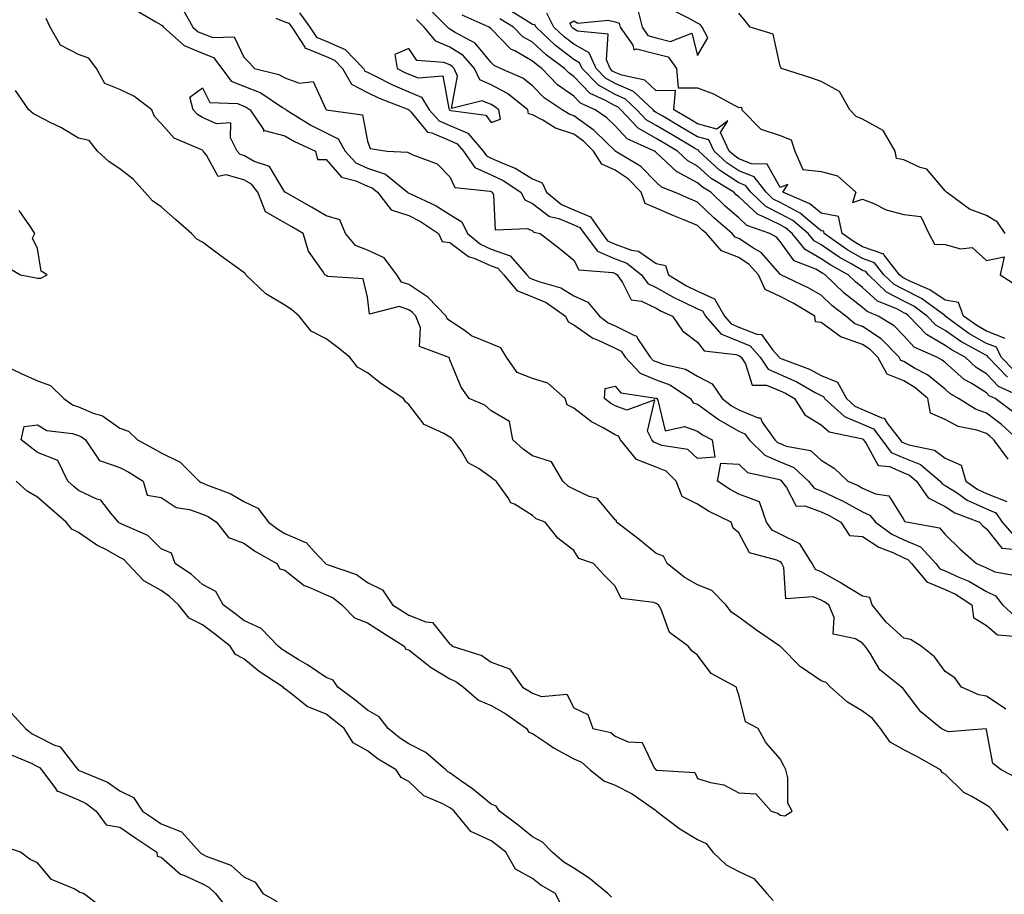
# Model space of a CAD drawing. Units: inches. Extents: x 989603 to 992243, y 7234538 to 7237178.
# Drawn here: x 990834 to 991072, y 7236412 to 7236624 of the extents above; entities that cross this region are included whole.
import ezdxf

# ---------------------------------------------------------------- set-up
doc = ezdxf.new("R2010")
doc.units = ezdxf.units.IN
doc.header["$MEASUREMENT"] = 0
doc.layers.add('Contour_98967234', color=7, linetype='Continuous', true_color=0x9a6df8)

msp = doc.modelspace()

# ---------------------------------------------------------------- linework, layer by layer
at = {"layer": 'Contour_98967234'}
for points in [[(990998.05, 7236615.05, 3140), (991000.57, 7236619.4, 3140), (990999.15, 7236621.92, 3140), (990998.71, 7236622.58, 3140), (990998.05, 7236622.88, 3140), (990995.86, 7236624.11, 3140), (990992.11, 7236625.98, 3140), (990988.05, 7236629.02, 3140), (990983.52, 7236626.45, 3140), (990984.6, 7236621.92, 3140), (990986.04, 7236619.91, 3140), (990988.05, 7236619.4, 3140), (990991.46, 7236618.51, 3140), (990996.66, 7236620.53, 3140)], [(990948.05, 7236598.83, 3146), (990950.31, 7236599.66, 3146), (990949.88, 7236601.92, 3146), (990948.87, 7236602.74, 3146), (990948.05, 7236603.17, 3146), (990945.86, 7236604.11, 3146), (990938.39, 7236602.26, 3146), (990939.91, 7236610.06, 3146), (990939.03, 7236611.92, 3146), (990938.58, 7236612.45, 3146), (990938.05, 7236612.78, 3146), (990936.59, 7236613.38, 3146), (990930.01, 7236613.88, 3146), (990928.05, 7236616.75, 3146), (990924.65, 7236615.32, 3146), (990925.29, 7236611.92, 3146), (990927.11, 7236610.98, 3146), (990928.05, 7236610.58, 3146), (990930.33, 7236609.64, 3146), (990936.3, 7236610.17, 3146), (990937.74, 7236602.23, 3146), (990937.92, 7236601.92, 3146), (990937.98, 7236601.85, 3146), (990938.05, 7236601.83, 3146), (990938.22, 7236601.75, 3146), (990946.76, 7236600.63, 3146)], [(990998.05, 7236517.35, 3140), (990995.72, 7236519.59, 3140), (990989.42, 7236520.55, 3140), (990987.46, 7236521.33, 3140), (990986.99, 7236521.92, 3140), (990985.93, 7236524.04, 3140), (990987.7, 7236531.57, 3140), (990980.9, 7236529.07, 3140), (990978.05, 7236530.14, 3140), (990976.93, 7236530.8, 3140), (990975.53, 7236531.92, 3140), (990975.65, 7236534.32, 3140), (990978.05, 7236534.93, 3140), (990979.47, 7236533.34, 3140), (990987.94, 7236532.03, 3140), (990988.05, 7236531.99, 3140), (990988.1, 7236531.97, 3140), (990988.17, 7236531.92, 3140), (990988.41, 7236531.56, 3140), (990990.22, 7236524.09, 3140), (990994.85, 7236525.12, 3140), (990998.05, 7236524.04, 3140), (990999.27, 7236523.14, 3140), (991001.57, 7236521.92, 3140), (991002.25, 7236517.72, 3140)]]:
    msp.add_polyline3d(points, close=True, dxfattribs=at)
for points in [[(990872.99, 7236626.86, 3143), (990875.75, 7236621.92, 3143), (990876.98, 7236620.85, 3143), (990878.05, 7236620.4, 3143), (990880.55, 7236619.42, 3143), (990885.71, 7236619.58, 3143), (990888.05, 7236614.68, 3143), (990889.47, 7236613.34, 3143), (990890.7, 7236611.92, 3143), (990896.61, 7236610.48, 3143), (990898.05, 7236609.65, 3143), (990901.58, 7236608.39, 3143), (990904.9, 7236608.77, 3143), (990907.94, 7236602.03, 3143), (990908.02, 7236601.92, 3143), (990908.05, 7236601.9, 3143), (990908.08, 7236601.89, 3143), (990916.85, 7236600.72, 3143), (990918.05, 7236594.29, 3143), (990918.7, 7236592.57, 3143), (990922.81, 7236591.92, 3143), (990927.79, 7236591.66, 3143), (990928.05, 7236591.46, 3143), (990929.01, 7236590.96, 3143), (990934.97, 7236588.84, 3143), (990938.05, 7236585.7, 3143), (990939.22, 7236583.09, 3143), (990947.79, 7236582.18, 3143), (990948.05, 7236582.07, 3143), (990948.15, 7236582.02, 3143), (990948.29, 7236581.92, 3143), (990948.58, 7236581.39, 3143), (990948.97, 7236572.84, 3143), (990956.87, 7236573.1, 3143), (990958.05, 7236572.55, 3143), (990958.41, 7236572.28, 3143), (990959.91, 7236571.92, 3143), (990964.5, 7236568.37, 3143), (990968.05, 7236565.48, 3143), (990969.27, 7236563.14, 3143), (990977.5, 7236562.47, 3143), (990978.05, 7236562.23, 3143), (990978.27, 7236562.14, 3143), (990978.57, 7236561.92, 3143), (990979.9, 7236560.07, 3143), (990982, 7236555.87, 3143), (990984.48, 7236555.49, 3143), (990988.05, 7236553.8, 3143), (990989.24, 7236553.11, 3143), (990991.97, 7236551.92, 3143), (990994.44, 7236548.31, 3143), (990998.05, 7236545.58, 3143), (990999.63, 7236543.5, 3143), (991007.35, 7236542.62, 3143), (991008.05, 7236542.33, 3143), (991008.34, 7236542.21, 3143), (991008.6, 7236541.92, 3143), (991009.65, 7236540.32, 3143), (991011.3, 7236535.17, 3143), (991014.79, 7236535.18, 3143), (991018.05, 7236533.79, 3143), (991019.35, 7236533.22, 3143), (991021.59, 7236531.92, 3143), (991024.09, 7236527.96, 3143), (991028.05, 7236525.53, 3143), (991029.99, 7236523.86, 3143), (991037.74, 7236522.23, 3143), (991038.05, 7236522.11, 3143), (991038.18, 7236522.05, 3143), (991038.27, 7236521.92, 3143), (991038.96, 7236521.01, 3143), (991041.83, 7236515.7, 3143), (991044.54, 7236515.43, 3143), (991048.05, 7236513.87, 3143), (991049.46, 7236513.33, 3143), (991051.13, 7236511.92, 3143), (991053.98, 7236507.85, 3143), (991058.05, 7236505.74, 3143), (991060.38, 7236504.25, 3143), (991066.38, 7236501.92, 3143), (991067.22, 7236501.09, 3143), (991068.05, 7236500.37, 3143), (991071.79, 7236495.66, 3143), (991074.6, 7236495.37, 3143)], [(991075.78, 7236521.92, 3144), (991071.72, 7236525.59, 3144), (991068.05, 7236528.41, 3144), (991065.44, 7236529.31, 3144), (991061.32, 7236531.92, 3144), (991059.23, 7236533.1, 3144), (991058.05, 7236534.15, 3144), (991053.8, 7236537.67, 3144), (991050.65, 7236539.32, 3144), (991048.05, 7236540.86, 3144), (991047.3, 7236541.17, 3144), (991046.88, 7236541.92, 3144), (991042.53, 7236546.4, 3144), (991038.05, 7236549.42, 3144), (991036.19, 7236550.06, 3144), (991033.98, 7236551.92, 3144), (991030.61, 7236554.48, 3144), (991028.05, 7236556.94, 3144), (991024.89, 7236558.76, 3144), (991018.25, 7236561.92, 3144), (991018.11, 7236561.98, 3144), (991018.05, 7236562.06, 3144), (991013.44, 7236567.31, 3144), (991011.61, 7236568.36, 3144), (991008.05, 7236570.72, 3144), (991007.18, 7236571.05, 3144), (991006.43, 7236571.92, 3144), (991001.93, 7236575.8, 3144), (990998.05, 7236579.54, 3144), (990996.36, 7236580.23, 3144), (990992.5, 7236581.92, 3144), (990989.3, 7236583.17, 3144), (990988.05, 7236584.36, 3144), (990984.34, 7236588.21, 3144), (990978.12, 7236591.92, 3144), (990978.07, 7236591.94, 3144), (990978.05, 7236591.97, 3144), (990975.98, 7236593.99, 3144), (990973.02, 7236596.89, 3144), (990968.05, 7236600.47, 3144), (990966.97, 7236600.84, 3144), (990965.26, 7236601.92, 3144), (990960.91, 7236604.78, 3144), (990958.05, 7236607.74, 3144), (990955.69, 7236609.56, 3144), (990950.33, 7236611.92, 3144), (990948.75, 7236612.62, 3144), (990948.05, 7236613.36, 3144), (990944.18, 7236618.05, 3144), (990939.28, 7236620.69, 3144), (990938.05, 7236621.49, 3144), (990937.74, 7236621.61, 3144), (990937.48, 7236621.92, 3144), (990932.8, 7236626.67, 3144)], [(991073.19, 7236537.06, 3141), (991068.49, 7236541.92, 3141), (991068.35, 7236542.22, 3141), (991068.05, 7236542.33, 3141), (991067.07, 7236542.9, 3141), (991061.85, 7236545.72, 3141), (991058.05, 7236548.38, 3141), (991055.8, 7236549.67, 3141), (991053.69, 7236551.92, 3141), (991050.44, 7236554.31, 3141), (991048.05, 7236555.52, 3141), (991043.87, 7236557.74, 3141), (991039.46, 7236561.92, 3141), (991038.84, 7236562.71, 3141), (991038.05, 7236562.98, 3141), (991035.48, 7236564.49, 3141), (991032.35, 7236566.22, 3141), (991028.05, 7236569.14, 3141), (991026.28, 7236570.15, 3141), (991024.83, 7236571.92, 3141), (991021.18, 7236575.05, 3141), (991018.05, 7236576.71, 3141), (991014.58, 7236578.45, 3141), (991010.96, 7236581.92, 3141), (991009.69, 7236583.56, 3141), (991008.05, 7236584.21, 3141), (991003.41, 7236587.28, 3141), (990998.39, 7236591.92, 3141), (990998.28, 7236592.15, 3141), (990998.05, 7236592.21, 3141), (990997.33, 7236592.64, 3141), (990991.94, 7236595.81, 3141), (990988.05, 7236598.11, 3141), (990985.63, 7236599.5, 3141), (990983.36, 7236601.92, 3141), (990980.63, 7236604.5, 3141), (990978.05, 7236605.59, 3141), (990974.04, 7236607.91, 3141), (990970.09, 7236611.92, 3141), (990969.47, 7236613.34, 3141), (990968.05, 7236614.14, 3141), (990963.63, 7236617.5, 3141), (990958.9, 7236621.92, 3141), (990958.62, 7236622.49, 3141), (990958.05, 7236622.56, 3141), (990956.26, 7236623.71, 3141), (990952.29, 7236626.16, 3141)], [(991073.36, 7236427.23, 3142), (991069.66, 7236431.92, 3142), (991068.91, 7236432.78, 3142), (991068.05, 7236433.33, 3142), (991064.52, 7236435.45, 3142), (991062.57, 7236436.44, 3142), (991058.05, 7236440.87, 3142), (991057.36, 7236441.23, 3142), (991056.9, 7236441.92, 3142), (991051.23, 7236445.1, 3142), (991048.05, 7236446.78, 3142), (991044.75, 7236448.62, 3142), (991042.41, 7236451.92, 3142), (991040.49, 7236454.36, 3142), (991038.05, 7236456.13, 3142), (991034.43, 7236458.3, 3142), (991030.31, 7236461.92, 3142), (991029.19, 7236463.06, 3142), (991028.05, 7236463.5, 3142), (991023.17, 7236466.8, 3142), (991023.02, 7236466.89, 3142), (991018.05, 7236471.88, 3142), (991018.01, 7236471.92, 3142), (991012.08, 7236475.95, 3142), (991008.05, 7236478.95, 3142), (991006.29, 7236480.16, 3142), (991004.9, 7236481.92, 3142), (991001.51, 7236485.38, 3142), (990998.05, 7236486.77, 3142), (990994.77, 7236488.64, 3142), (990990.69, 7236491.92, 3142), (990989.8, 7236493.67, 3142), (990988.05, 7236494.38, 3142), (990983.88, 7236497.75, 3142), (990978.42, 7236501.92, 3142), (990978.37, 7236502.24, 3142), (990978.05, 7236502.54, 3142), (990973.78, 7236507.65, 3142), (990971.81, 7236508.16, 3142), (990968.05, 7236509.96, 3142), (990966.76, 7236510.63, 3142), (990965.43, 7236511.92, 3142), (990962.69, 7236516.56, 3142), (990958.05, 7236518.06, 3142), (990955.77, 7236519.64, 3142), (990953.3, 7236521.92, 3142), (990952.47, 7236526.34, 3142), (990948.05, 7236528.94, 3142), (990946.48, 7236530.35, 3142), (990942.67, 7236531.92, 3142), (990940.79, 7236534.66, 3142), (990938.05, 7236541.34, 3142), (990937.92, 7236541.79, 3142), (990937.64, 7236541.92, 3142), (990930.7, 7236544.57, 3142), (990930.94, 7236549.03, 3142), (990929.8, 7236551.92, 3142), (990928.94, 7236552.81, 3142), (990928.05, 7236553.39, 3142), (990925.77, 7236554.2, 3142), (990918.53, 7236552.4, 3142), (990918.05, 7236556.5, 3142), (990917.03, 7236560.9, 3142), (990908.46, 7236561.51, 3142), (990908.05, 7236561.71, 3142), (990907.94, 7236561.81, 3142), (990907.75, 7236561.92, 3142), (990907.34, 7236562.63, 3142), (990903.78, 7236567.65, 3142), (990902.5, 7236571.92, 3142), (990899.71, 7236573.58, 3142), (990898.05, 7236574.54, 3142), (990893.35, 7236577.22, 3142), (990891.45, 7236581.92, 3142), (990889.98, 7236583.85, 3142), (990888.05, 7236584.94, 3142), (990883.79, 7236586.18, 3142), (990881.88, 7236585.75, 3142), (990879.02, 7236590.95, 3142), (990878.23, 7236591.92, 3142), (990878.17, 7236592.04, 3142), (990878.05, 7236592.1, 3142), (990877.65, 7236592.32, 3142), (990871.18, 7236595.05, 3142), (990868.05, 7236598.61, 3142), (990866.4, 7236600.27, 3142), (990865.78, 7236601.92, 3142), (990861.39, 7236605.26, 3142), (990858.05, 7236606.83, 3142), (990854.41, 7236608.28, 3142), (990852.39, 7236611.92, 3142), (990850.55, 7236614.42, 3142), (990848.05, 7236615.29, 3142), (990843.67, 7236617.55, 3142), (990841.12, 7236621.92, 3142), (990840.2, 7236624.07, 3142)], [(990862.1, 7236625.97, 3142), (990866.75, 7236623.22, 3142), (990868.05, 7236622.49, 3142), (990868.41, 7236622.28, 3142), (990868.62, 7236621.92, 3142), (990873.66, 7236617.53, 3142), (990878.05, 7236615.68, 3142), (990880.76, 7236614.63, 3142), (990882.77, 7236611.92, 3142), (990885.02, 7236608.89, 3142), (990888.05, 7236607.61, 3142), (990892.19, 7236606.06, 3142), (990897.46, 7236602.51, 3142), (990898.05, 7236602.16, 3142), (990898.23, 7236602.1, 3142), (990898.36, 7236601.92, 3142), (990904.35, 7236598.22, 3142), (990908.05, 7236596.36, 3142), (990910.97, 7236594.84, 3142), (990912.61, 7236591.92, 3142), (990915.22, 7236589.09, 3142), (990918.05, 7236587.75, 3142), (990922.46, 7236586.33, 3142), (990927.78, 7236581.92, 3142), (990927.89, 7236581.76, 3142), (990928.05, 7236581.71, 3142), (990928.46, 7236581.51, 3142), (990934.74, 7236578.61, 3142), (990938.05, 7236576.5, 3142), (990940.92, 7236574.79, 3142), (990942.28, 7236571.92, 3142), (990945.45, 7236569.32, 3142), (990948.05, 7236568.14, 3142), (990952.65, 7236566.52, 3142), (990956.71, 7236561.92, 3142), (990957.32, 7236561.19, 3142), (990958.05, 7236560.88, 3142), (990959.79, 7236560.18, 3142), (990964.89, 7236558.76, 3142), (990968.05, 7236556.79, 3142), (990971.44, 7236555.31, 3142), (990974.27, 7236551.92, 3142), (990976.42, 7236550.29, 3142), (990978.05, 7236549.52, 3142), (990982.8, 7236547.17, 3142), (990983.24, 7236547.11, 3142), (990983.51, 7236546.46, 3142), (990986.6, 7236541.92, 3142), (990987.3, 7236541.17, 3142), (990988.05, 7236540.86, 3142), (990989.73, 7236540.24, 3142), (990995.13, 7236539, 3142), (990998.05, 7236537.33, 3142), (991001.59, 7236535.46, 3142), (991004.01, 7236531.92, 3142), (991006.3, 7236530.17, 3142), (991008.05, 7236529.16, 3142), (991012.77, 7236527.2, 3142), (991013.34, 7236527.21, 3142), (991013.74, 7236526.23, 3142), (991016.78, 7236521.92, 3142), (991017.42, 7236521.3, 3142), (991018.05, 7236521.02, 3142), (991019.57, 7236520.4, 3142), (991025.42, 7236519.29, 3142), (991028.05, 7236516.96, 3142), (991031.19, 7236515.06, 3142), (991034.47, 7236511.92, 3142), (991036.96, 7236510.83, 3142), (991038.05, 7236510.23, 3142), (991041.16, 7236508.81, 3142), (991044.44, 7236508.31, 3142), (991048.05, 7236502.52, 3142), (991048.25, 7236502.12, 3142), (991049.09, 7236501.92, 3142), (991056.68, 7236500.55, 3142), (991058.05, 7236498.98, 3142), (991061.61, 7236495.48, 3142), (991065.69, 7236491.92, 3142), (991067.37, 7236491.24, 3142), (991068.05, 7236490.84, 3142), (991070.07, 7236489.9, 3142), (991075.12, 7236488.99, 3142)], [(990895.85, 7236624.12, 3144), (990898.05, 7236623.26, 3144), (990899.02, 7236622.89, 3144), (990899.71, 7236621.92, 3144), (990902.89, 7236617.08, 3144), (990902.96, 7236616.83, 3144), (990903.13, 7236616.84, 3144), (990908.05, 7236614.83, 3144), (990910.08, 7236613.95, 3144), (990912.02, 7236611.92, 3144), (990914.22, 7236608.09, 3144), (990918.05, 7236606.13, 3144), (990920.89, 7236604.76, 3144), (990927.97, 7236602, 3144), (990928.05, 7236601.97, 3144), (990928.08, 7236601.95, 3144), (990928.11, 7236601.92, 3144), (990928.57, 7236601.4, 3144), (990932.6, 7236596.47, 3144), (990933.66, 7236596.31, 3144), (990938.05, 7236594.44, 3144), (990939.82, 7236593.69, 3144), (990941.3, 7236591.92, 3144), (990944.09, 7236587.96, 3144), (990948.05, 7236586.14, 3144), (990950.94, 7236584.81, 3144), (990955.21, 7236581.92, 3144), (990956.19, 7236580.06, 3144), (990958.05, 7236579.2, 3144), (990962.21, 7236576.08, 3144), (990964.42, 7236575.55, 3144), (990968.05, 7236574.06, 3144), (990969.55, 7236573.42, 3144), (990970.6, 7236571.92, 3144), (990973.78, 7236567.65, 3144), (990978.05, 7236565.79, 3144), (990980.9, 7236564.77, 3144), (990984.47, 7236561.92, 3144), (990985.97, 7236559.84, 3144), (990988.05, 7236558.85, 3144), (990992.43, 7236556.3, 3144), (990994.6, 7236555.37, 3144), (990998.05, 7236553.7, 3144), (990999.28, 7236553.15, 3144), (990999.98, 7236551.92, 3144), (991003.73, 7236547.6, 3144), (991008.05, 7236545.8, 3144), (991010.82, 7236544.69, 3144), (991013.2, 7236541.92, 3144), (991015.13, 7236539, 3144), (991018.05, 7236537.74, 3144), (991022.11, 7236535.98, 3144), (991026.55, 7236533.42, 3144), (991028.05, 7236532.62, 3144), (991028.55, 7236532.42, 3144), (991028.82, 7236531.92, 3144), (991033.66, 7236527.53, 3144), (991038.05, 7236525.7, 3144), (991040.68, 7236524.55, 3144), (991042.7, 7236521.92, 3144), (991045, 7236518.87, 3144), (991048.05, 7236517.52, 3144), (991052.06, 7236515.93, 3144), (991056.86, 7236511.92, 3144), (991057.35, 7236511.22, 3144), (991058.05, 7236510.86, 3144), (991060.95, 7236509.02, 3144), (991063.43, 7236507.3, 3144), (991068.05, 7236505.14, 3144), (991070.36, 7236504.23, 3144), (991071.89, 7236501.92, 3144), (991074.79, 7236498.66, 3144)], [(990901.56, 7236625.43, 3145), (990904.08, 7236621.92, 3145), (990905.66, 7236619.53, 3145), (990908.05, 7236618.54, 3145), (990912.68, 7236616.55, 3145), (990917.09, 7236611.92, 3145), (990917.44, 7236611.31, 3145), (990918.05, 7236611, 3145), (990919.82, 7236610.15, 3145), (990924.09, 7236607.96, 3145), (990928.05, 7236606.28, 3145), (990931.13, 7236605, 3145), (990933.02, 7236601.92, 3145), (990935.39, 7236599.26, 3145), (990938.05, 7236598.13, 3145), (990942.4, 7236596.27, 3145), (990946.07, 7236591.92, 3145), (990946.89, 7236590.76, 3145), (990948.05, 7236590.22, 3145), (990951.19, 7236588.78, 3145), (990953.88, 7236587.75, 3145), (990958.05, 7236585.16, 3145), (990960.37, 7236584.24, 3145), (990961.43, 7236581.92, 3145), (990965.06, 7236578.93, 3145), (990968.05, 7236577.7, 3145), (990972.12, 7236575.99, 3145), (990974.92, 7236571.92, 3145), (990976.26, 7236570.13, 3145), (990978.05, 7236569.35, 3145), (990982.05, 7236567.92, 3145), (990983.78, 7236567.65, 3145), (990988.05, 7236564.64, 3145), (990990.29, 7236564.16, 3145), (990990.98, 7236561.92, 3145), (990995.35, 7236559.22, 3145), (990998.05, 7236557.92, 3145), (991002.18, 7236556.05, 3145), (991004.55, 7236551.92, 3145), (991006.17, 7236550.05, 3145), (991008.05, 7236549.26, 3145), (991012.45, 7236547.52, 3145), (991013.57, 7236547.44, 3145), (991016.29, 7236543.68, 3145), (991017.8, 7236541.92, 3145), (991017.89, 7236541.76, 3145), (991018.05, 7236541.71, 3145), (991018.44, 7236541.53, 3145), (991025.16, 7236539.03, 3145), (991028.05, 7236537.5, 3145), (991032.01, 7236535.88, 3145), (991034.15, 7236531.92, 3145), (991036.19, 7236530.06, 3145), (991038.05, 7236529.29, 3145), (991042.74, 7236527.23, 3145), (991043.3, 7236527.17, 3145), (991044.01, 7236525.96, 3145), (991047.13, 7236521.92, 3145), (991047.52, 7236521.39, 3145), (991048.05, 7236521.17, 3145), (991049.3, 7236520.67, 3145), (991055.52, 7236519.39, 3145), (991058.05, 7236517.47, 3145), (991061.92, 7236515.79, 3145), (991063.06, 7236511.92, 3145), (991066.01, 7236509.88, 3145), (991068.05, 7236508.92, 3145), (991072.98, 7236506.99, 3145)], [(991073.36, 7236517.23, 3145), (991069.84, 7236521.92, 3145), (991068.9, 7236522.77, 3145), (991068.05, 7236523.41, 3145), (991065.76, 7236524.21, 3145), (991061.25, 7236525.12, 3145), (991058.05, 7236526.83, 3145), (991054.52, 7236528.39, 3145), (991053.87, 7236531.92, 3145), (991050.74, 7236534.61, 3145), (991048.05, 7236536.2, 3145), (991043.99, 7236537.86, 3145), (991041.74, 7236541.92, 3145), (991039.92, 7236543.8, 3145), (991038.05, 7236545.05, 3145), (991033.24, 7236546.73, 3145), (991032.9, 7236546.77, 3145), (991028.05, 7236550.37, 3145), (991026.63, 7236550.5, 3145), (991026.47, 7236551.92, 3145), (991021.19, 7236555.06, 3145), (991018.05, 7236556.67, 3145), (991014.48, 7236558.35, 3145), (991012.83, 7236561.92, 3145), (991010.56, 7236564.43, 3145), (991008.05, 7236566.09, 3145), (991003.83, 7236567.7, 3145), (991000.19, 7236571.92, 3145), (990999.05, 7236572.92, 3145), (990998.05, 7236573.86, 3145), (990994.73, 7236575.24, 3145), (990992.34, 7236576.21, 3145), (990988.05, 7236578.04, 3145), (990985.35, 7236579.22, 3145), (990984.42, 7236581.92, 3145), (990981.27, 7236585.14, 3145), (990978.05, 7236587.3, 3145), (990974.85, 7236588.72, 3145), (990972.84, 7236591.92, 3145), (990970.41, 7236594.28, 3145), (990968.05, 7236595.99, 3145), (990963.6, 7236597.47, 3145), (990960.59, 7236599.38, 3145), (990958.05, 7236600.72, 3145), (990957.06, 7236600.93, 3145), (990956.88, 7236601.92, 3145), (990952.01, 7236605.88, 3145), (990948.05, 7236607.96, 3145), (990945.29, 7236609.16, 3145), (990943.98, 7236611.92, 3145), (990941.21, 7236615.08, 3145), (990938.05, 7236617.13, 3145), (990934.65, 7236618.52, 3145), (990931.83, 7236621.92, 3145), (990929.95, 7236623.82, 3145)], [(991074.68, 7236528.55, 3143), (991070.18, 7236531.92, 3143), (991068.72, 7236532.59, 3143), (991068.05, 7236533.3, 3143), (991064.34, 7236535.63, 3143), (991062.69, 7236536.56, 3143), (991058.05, 7236540.67, 3143), (991057.37, 7236541.24, 3143), (991056.06, 7236541.92, 3143), (991050.54, 7236544.41, 3143), (991048.05, 7236547.12, 3143), (991045.69, 7236549.56, 3143), (991041.79, 7236551.92, 3143), (991039.13, 7236553, 3143), (991038.05, 7236554, 3143), (991033.61, 7236557.48, 3143), (991029.02, 7236561.92, 3143), (991028.39, 7236562.26, 3143), (991028.05, 7236562.5, 3143), (991026.7, 7236563.27, 3143), (991021.47, 7236565.34, 3143), (991018.05, 7236570.01, 3143), (991017.15, 7236571.02, 3143), (991015.59, 7236571.92, 3143), (991010, 7236573.87, 3143), (991008.05, 7236575.71, 3143), (991004.72, 7236578.59, 3143), (991001.27, 7236581.92, 3143), (990999.27, 7236583.14, 3143), (990998.05, 7236584.25, 3143), (990993.13, 7236586.84, 3143), (990993.01, 7236586.88, 3143), (990988.05, 7236591.57, 3143), (990987.87, 7236591.74, 3143), (990987.59, 7236591.92, 3143), (990980.97, 7236594.84, 3143), (990978.05, 7236598.04, 3143), (990976.09, 7236599.96, 3143), (990973.2, 7236601.92, 3143), (990969.66, 7236603.53, 3143), (990968.05, 7236605.18, 3143), (990964.11, 7236607.98, 3143), (990960.28, 7236611.92, 3143), (990959, 7236612.87, 3143), (990958.05, 7236613.74, 3143), (990953.78, 7236616.19, 3143), (990952.78, 7236616.65, 3143), (990948.05, 7236621.53, 3143), (990947.87, 7236621.74, 3143), (990947.54, 7236621.92, 3143), (990940.97, 7236624.84, 3143)], [(991077.35, 7236531.92, 3142), (991070.98, 7236534.85, 3142), (991068.05, 7236537.94, 3142), (991065.6, 7236539.47, 3142), (991062.89, 7236541.92, 3142), (991059.75, 7236543.62, 3142), (991058.05, 7236544.8, 3142), (991053.55, 7236547.42, 3142), (991049.3, 7236551.92, 3142), (991048.58, 7236552.45, 3142), (991048.05, 7236552.72, 3142), (991046.34, 7236553.63, 3142), (991041.66, 7236555.53, 3142), (991038.05, 7236558.87, 3142), (991036.34, 7236560.21, 3142), (991034.57, 7236561.92, 3142), (991030.37, 7236564.24, 3142), (991028.05, 7236565.82, 3142), (991024.16, 7236568.03, 3142), (991020.97, 7236571.92, 3142), (991019.4, 7236573.27, 3142), (991018.05, 7236573.99, 3142), (991013.91, 7236576.06, 3142), (991012.64, 7236576.51, 3142), (991008.05, 7236580.82, 3142), (991007.45, 7236581.32, 3142), (991006.85, 7236581.92, 3142), (991001.38, 7236585.25, 3142), (990998.05, 7236588.28, 3142), (990995.66, 7236589.53, 3142), (990993.18, 7236591.92, 3142), (990989.94, 7236593.81, 3142), (990988.05, 7236594.94, 3142), (990983.62, 7236597.49, 3142), (990979.47, 7236601.92, 3142), (990978.73, 7236602.6, 3142), (990978.05, 7236602.9, 3142), (990975.76, 7236604.21, 3142), (990972.03, 7236605.9, 3142), (990968.05, 7236610.01, 3142), (990966.93, 7236610.8, 3142), (990965.84, 7236611.92, 3142), (990961.34, 7236615.21, 3142), (990958.05, 7236618.28, 3142), (990955.74, 7236619.61, 3142), (990953.47, 7236621.92, 3142), (990950.12, 7236623.99, 3142)], [(991074.81, 7236538.68, 3140), (991071.67, 7236541.92, 3140), (991070.49, 7236544.36, 3140), (991068.05, 7236545.28, 3140), (991063.84, 7236547.71, 3140), (991058.08, 7236551.92, 3140), (991058.08, 7236551.95, 3140), (991058.05, 7236551.95, 3140), (991057.96, 7236552.01, 3140), (991052.3, 7236556.17, 3140), (991048.05, 7236558.33, 3140), (991045.71, 7236559.58, 3140), (991043.23, 7236561.92, 3140), (991040.96, 7236564.83, 3140), (991038.05, 7236565.84, 3140), (991034.21, 7236568.08, 3140), (991028.75, 7236571.92, 3140), (991028.63, 7236572.5, 3140), (991028.05, 7236572.6, 3140), (991024.17, 7236575.8, 3140), (991022.96, 7236576.83, 3140), (991018.05, 7236579.44, 3140), (991016.39, 7236580.26, 3140), (991014.67, 7236581.92, 3140), (991011.78, 7236585.65, 3140), (991008.05, 7236587.13, 3140), (991005.17, 7236589.04, 3140), (991002.05, 7236591.92, 3140), (991000.76, 7236594.63, 3140), (990998.05, 7236595.38, 3140), (990993.93, 7236597.8, 3140), (990989.61, 7236600.36, 3140), (990988.05, 7236601.28, 3140), (990987.64, 7236601.51, 3140), (990987.26, 7236601.92, 3140), (990982.52, 7236606.39, 3140), (990978.05, 7236608.29, 3140), (990975.75, 7236609.62, 3140), (990973.48, 7236611.92, 3140), (990971.82, 7236615.69, 3140), (990968.05, 7236617.83, 3140), (990965.73, 7236619.6, 3140), (990963.24, 7236621.92, 3140), (990961.49, 7236625.36, 3140)], [(991072.59, 7236571.92, 3139), (991070.79, 7236574.66, 3139), (991068.05, 7236576.33, 3139), (991063.95, 7236577.82, 3139), (991058.37, 7236581.92, 3139), (991058.26, 7236582.13, 3139), (991058.05, 7236582.27, 3139), (991053.66, 7236587.53, 3139), (991052.04, 7236587.93, 3139), (991048.05, 7236589.82, 3139), (991046.27, 7236590.14, 3139), (991045.93, 7236591.92, 3139), (991043, 7236596.87, 3139), (991038.05, 7236599.66, 3139), (991036.46, 7236600.33, 3139), (991034.99, 7236601.92, 3139), (991032.48, 7236606.35, 3139), (991028.05, 7236608.79, 3139), (991025.75, 7236609.62, 3139), (991018.37, 7236611.92, 3139), (991018.26, 7236612.13, 3139), (991018.05, 7236612.53, 3139), (991016.4, 7236620.27, 3139), (991010.81, 7236621.92, 3139), (991009.62, 7236623.49, 3139), (991008.05, 7236625.31, 3139)], [(991072.63, 7236546.5, 3139), (991068.05, 7236548.23, 3139), (991065.72, 7236549.59, 3139), (991062.51, 7236551.92, 3139), (991061.33, 7236555.2, 3139), (991058.05, 7236555.75, 3139), (991054.39, 7236558.26, 3139), (991049.66, 7236560.31, 3139), (991048.05, 7236561.13, 3139), (991047.53, 7236561.4, 3139), (991046.99, 7236561.92, 3139), (991043.26, 7236566.71, 3139), (991043.12, 7236566.99, 3139), (991042.99, 7236566.98, 3139), (991038.05, 7236568.69, 3139), (991036.01, 7236569.88, 3139), (991033.11, 7236571.92, 3139), (991032.21, 7236576.08, 3139), (991028.05, 7236576.85, 3139), (991025.27, 7236579.14, 3139), (991018.73, 7236581.92, 3139), (991019.92, 7236583.79, 3139), (991018.05, 7236583.07, 3139), (991014.89, 7236588.76, 3139), (991011.16, 7236588.81, 3139), (991008.05, 7236590.05, 3139), (991006.93, 7236590.8, 3139), (991005.72, 7236591.92, 3139), (991003.58, 7236596.39, 3139), (991005.38, 7236599.25, 3139), (991002.72, 7236597.25, 3139), (990998.05, 7236598.54, 3139), (990995.92, 7236599.79, 3139), (990992.33, 7236601.92, 3139), (990992.69, 7236606.56, 3139), (990988.05, 7236606.55, 3139), (990985.24, 7236609.11, 3139), (990979.67, 7236610.3, 3139), (990978.05, 7236610.98, 3139), (990977.45, 7236611.32, 3139), (990976.88, 7236611.92, 3139), (990975.95, 7236614.02, 3139), (990976.4, 7236620.27, 3139), (990968.98, 7236620.99, 3139), (990968.05, 7236621.52, 3139), (990967.83, 7236621.7, 3139), (990967.58, 7236621.92, 3139), (990967.09, 7236622.88, 3139), (990968.05, 7236623.46, 3139), (990969.01, 7236622.88, 3139), (990976.35, 7236623.62, 3139), (990978.05, 7236623.22, 3139), (990979.06, 7236622.93, 3139), (990979.3, 7236621.92, 3139), (990982.4, 7236617.57, 3139), (990982.58, 7236616.45, 3139), (990983.24, 7236616.73, 3139), (990988.05, 7236615.51, 3139), (990990.9, 7236614.77, 3139), (990992.99, 7236611.92, 3139), (990993.36, 7236607.23, 3139), (990998.05, 7236607.22, 3139), (991001.95, 7236605.82, 3139), (991006.95, 7236603.02, 3139), (991008.05, 7236602.5, 3139), (991008.67, 7236602.54, 3139), (991008.77, 7236601.92, 3139), (991013.36, 7236597.23, 3139), (991018.05, 7236595.71, 3139), (991020.74, 7236594.61, 3139), (991021.66, 7236591.92, 3139), (991023.61, 7236587.48, 3139), (991028.05, 7236586.93, 3139), (991032, 7236585.87, 3139), (991036.45, 7236581.92, 3139), (991035.59, 7236579.46, 3139), (991038.05, 7236580.24, 3139), (991040.8, 7236579.17, 3139), (991043.79, 7236577.66, 3139), (991048.05, 7236576.5, 3139), (991052.17, 7236576.04, 3139), (991054.09, 7236571.92, 3139), (991055.47, 7236569.34, 3139), (991058.05, 7236569.24, 3139), (991061.76, 7236568.21, 3139), (991064.64, 7236568.51, 3139), (991068.05, 7236565.39, 3139), (991072.39, 7236566.26, 3139), (991071.4, 7236561.92, 3139), (991075.42, 7236559.29, 3139)], [(991075.87, 7236439.74, 3141), (991071.67, 7236441.92, 3141), (991069.6, 7236443.47, 3141), (991068.05, 7236451.64, 3141), (991067.97, 7236451.84, 3141), (991058.84, 7236451.13, 3141), (991058.05, 7236451.43, 3141), (991057.74, 7236451.61, 3141), (991057.12, 7236451.92, 3141), (991052.13, 7236456, 3141), (991048.05, 7236461.41, 3141), (991047.84, 7236461.71, 3141), (991047.5, 7236461.92, 3141), (991042.27, 7236466.14, 3141), (991039.98, 7236469.99, 3141), (991038.66, 7236471.92, 3141), (991038.33, 7236472.2, 3141), (991038.05, 7236472.58, 3141), (991036.3, 7236473.67, 3141), (991030.93, 7236474.8, 3141), (991031.17, 7236478.8, 3141), (991029.85, 7236481.92, 3141), (991028.74, 7236482.61, 3141), (991028.05, 7236483, 3141), (991026.1, 7236483.87, 3141), (991019.49, 7236483.36, 3141), (991019, 7236490.97, 3141), (991018.47, 7236491.92, 3141), (991018.31, 7236492.18, 3141), (991018.05, 7236492.3, 3141), (991017.23, 7236492.74, 3141), (991010.66, 7236494.53, 3141), (991008.05, 7236499.38, 3141), (991006.65, 7236500.52, 3141), (991006.19, 7236501.92, 3141), (991000.71, 7236504.58, 3141), (990998.05, 7236506.28, 3141), (990994.29, 7236508.16, 3141), (990992.88, 7236511.92, 3141), (990990.44, 7236514.31, 3141), (990988.05, 7236515.27, 3141), (990983.29, 7236517.16, 3141), (990979.36, 7236521.92, 3141), (990978.93, 7236522.8, 3141), (990978.05, 7236523.12, 3141), (990975.18, 7236524.79, 3141), (990972.38, 7236526.25, 3141), (990968.05, 7236529.62, 3141), (990966.49, 7236530.36, 3141), (990965.96, 7236531.92, 3141), (990961.75, 7236535.62, 3141), (990958.05, 7236536.75, 3141), (990954.32, 7236538.19, 3141), (990951.72, 7236541.92, 3141), (990950.35, 7236544.22, 3141), (990948.05, 7236545.15, 3141), (990943.28, 7236547.15, 3141), (990941.51, 7236548.46, 3141), (990938.05, 7236550.75, 3141), (990937.37, 7236551.24, 3141), (990937.09, 7236551.92, 3141), (990932.65, 7236556.52, 3141), (990928.05, 7236559.54, 3141), (990926.28, 7236560.15, 3141), (990925.18, 7236561.92, 3141), (990922.12, 7236565.99, 3141), (990918.05, 7236567.92, 3141), (990915.15, 7236569.02, 3141), (990912.7, 7236571.92, 3141), (990911.34, 7236575.21, 3141), (990908.05, 7236576.21, 3141), (990904.46, 7236578.33, 3141), (990898.08, 7236581.92, 3141), (990898.09, 7236581.96, 3141), (990898.05, 7236581.96, 3141), (990894.29, 7236588.16, 3141), (990890.56, 7236589.41, 3141), (990888.05, 7236590.81, 3141), (990887.19, 7236591.06, 3141), (990886.49, 7236591.92, 3141), (990884.84, 7236595.13, 3141), (990884.9, 7236598.77, 3141), (990881.48, 7236598.49, 3141), (990878.05, 7236600.07, 3141), (990876.88, 7236600.75, 3141), (990875.79, 7236601.92, 3141), (990874.98, 7236604.99, 3141), (990878.05, 7236607.23, 3141), (990879.82, 7236603.69, 3141), (990886.56, 7236603.41, 3141), (990888.05, 7236602.79, 3141), (990888.68, 7236602.55, 3141), (990889.61, 7236601.92, 3141), (990892.87, 7236597.1, 3141), (990892.88, 7236596.75, 3141), (990893.11, 7236596.86, 3141), (990898.05, 7236595.63, 3141), (990900.39, 7236594.26, 3141), (990905.49, 7236591.92, 3141), (990905.98, 7236589.85, 3141), (990908.05, 7236589.83, 3141), (990911.73, 7236585.6, 3141), (990915.27, 7236584.7, 3141), (990918.05, 7236583.38, 3141), (990919.16, 7236583.03, 3141), (990920.5, 7236581.92, 3141), (990923.82, 7236577.69, 3141), (990928.05, 7236576.3, 3141), (990930.94, 7236574.81, 3141), (990935.23, 7236571.92, 3141), (990936.13, 7236570, 3141), (990938.05, 7236569.76, 3141), (990942.5, 7236566.37, 3141), (990944.09, 7236565.88, 3141), (990948.05, 7236564.1, 3141), (990949.65, 7236563.52, 3141), (990951.07, 7236561.92, 3141), (990954.25, 7236558.12, 3141), (990958.05, 7236556.55, 3141), (990961.34, 7236555.21, 3141), (990966.05, 7236551.92, 3141), (990966.66, 7236550.53, 3141), (990968.05, 7236549.81, 3141), (990972.69, 7236546.56, 3141), (990973.84, 7236546.13, 3141), (990978.05, 7236544.13, 3141), (990979.53, 7236543.4, 3141), (990980.54, 7236541.92, 3141), (990984.17, 7236538.04, 3141), (990988.05, 7236536.42, 3141), (990991.34, 7236535.21, 3141), (990996.31, 7236531.92, 3141), (990997.01, 7236530.88, 3141), (990998.05, 7236530.53, 3141), (991003.03, 7236526.9, 3141), (991003.13, 7236526.84, 3141), (991008.05, 7236523.97, 3141), (991009.51, 7236523.38, 3141), (991010.53, 7236521.92, 3141), (991014.34, 7236518.21, 3141), (991018.05, 7236516.6, 3141), (991021.37, 7236515.24, 3141), (991024.94, 7236511.92, 3141), (991026.29, 7236510.16, 3141), (991028.05, 7236509.52, 3141), (991032.64, 7236507.33, 3141), (991033.21, 7236507.08, 3141), (991038.05, 7236504.45, 3141), (991039.79, 7236503.66, 3141), (991041.16, 7236501.92, 3141), (991045.17, 7236499.04, 3141), (991048.05, 7236497.69, 3141), (991052.07, 7236495.94, 3141), (991055.77, 7236491.92, 3141), (991056.8, 7236490.67, 3141), (991058.05, 7236490.15, 3141), (991061.35, 7236488.62, 3141), (991063.77, 7236487.64, 3141), (991068.05, 7236485.1, 3141), (991070.23, 7236484.1, 3141), (991071.97, 7236481.92, 3141), (991075.13, 7236479, 3141)], [(990830.07, 7236539.9, 3143), (990834.12, 7236537.99, 3143), (990838.05, 7236536.24, 3143), (990841.22, 7236535.09, 3143), (990844.46, 7236531.92, 3143), (990846.54, 7236530.41, 3143), (990848.05, 7236529.91, 3143), (990851.57, 7236528.4, 3143), (990853.87, 7236527.74, 3143), (990858.05, 7236524.76, 3143), (990860.14, 7236524.01, 3143), (990862.28, 7236521.92, 3143), (990866.04, 7236519.91, 3143), (990868.05, 7236518.73, 3143), (990872.63, 7236516.5, 3143), (990877.25, 7236511.92, 3143), (990877.71, 7236511.58, 3143), (990878.05, 7236511.45, 3143), (990878.9, 7236511.07, 3143), (990884.97, 7236508.84, 3143), (990888.05, 7236506.97, 3143), (990891.45, 7236505.32, 3143), (990894.06, 7236501.92, 3143), (990896.35, 7236500.22, 3143), (990898.05, 7236499.21, 3143), (990902.87, 7236497.1, 3143), (990903.18, 7236497.05, 3143), (990905.1, 7236494.87, 3143), (990907.85, 7236491.92, 3143), (990907.96, 7236491.83, 3143), (990908.05, 7236491.79, 3143), (990908.29, 7236491.68, 3143), (990915.37, 7236489.24, 3143), (990918.05, 7236487.34, 3143), (990921.7, 7236485.57, 3143), (990924.13, 7236481.92, 3143), (990926.53, 7236480.4, 3143), (990928.05, 7236479.44, 3143), (990932.17, 7236477.8, 3143), (990933.78, 7236477.65, 3143), (990938.05, 7236472.38, 3143), (990938.36, 7236472.23, 3143), (990938.62, 7236471.92, 3143), (990945.76, 7236469.63, 3143), (990948.05, 7236467.97, 3143), (990952.49, 7236466.36, 3143), (990955.65, 7236461.92, 3143), (990957.2, 7236461.07, 3143), (990958.05, 7236460.49, 3143), (990960.27, 7236459.7, 3143), (990966.35, 7236460.22, 3143), (990968.05, 7236456.97, 3143), (990971.48, 7236455.35, 3143), (990972.67, 7236451.92, 3143), (990977.05, 7236450.92, 3143), (990978.05, 7236450.09, 3143), (990981.26, 7236448.71, 3143), (990984.64, 7236448.51, 3143), (990987.56, 7236442.41, 3143), (990987.91, 7236441.92, 3143), (990988.01, 7236441.88, 3143), (990988.05, 7236441.85, 3143), (990988.17, 7236441.8, 3143), (990997.37, 7236441.24, 3143), (990998.05, 7236439.82, 3143), (991001.16, 7236438.81, 3143), (991004.43, 7236438.3, 3143), (991008.05, 7236436.31, 3143), (991012.18, 7236436.05, 3143), (991015.91, 7236431.92, 3143), (991017.54, 7236431.41, 3143), (991018.05, 7236430.9, 3143), (991019.23, 7236430.74, 3143), (991020.95, 7236431.92, 3143), (991019.92, 7236433.79, 3143), (991019.97, 7236440, 3143), (991019.47, 7236441.92, 3143), (991018.98, 7236442.85, 3143), (991018.05, 7236444.58, 3143), (991014.64, 7236448.51, 3143), (991012.74, 7236451.92, 3143), (991009.68, 7236453.55, 3143), (991008.05, 7236460.11, 3143), (991007.55, 7236461.42, 3143), (991007.52, 7236461.92, 3143), (991001.38, 7236465.25, 3143), (990998.05, 7236469.7, 3143), (990996.77, 7236470.64, 3143), (990995.8, 7236471.92, 3143), (990991.29, 7236475.16, 3143), (990989.22, 7236480.75, 3143), (990988.57, 7236481.92, 3143), (990988.23, 7236482.1, 3143), (990988.05, 7236482.22, 3143), (990987.48, 7236482.49, 3143), (990979.54, 7236483.41, 3143), (990978.05, 7236486.42, 3143), (990975.34, 7236489.21, 3143), (990972.82, 7236491.92, 3143), (990969.24, 7236493.11, 3143), (990968.05, 7236495.05, 3143), (990964.22, 7236498.09, 3143), (990961.13, 7236501.92, 3143), (990958.9, 7236502.77, 3143), (990958.05, 7236503.58, 3143), (990953.68, 7236506.29, 3143), (990952.8, 7236506.67, 3143), (990952.15, 7236507.82, 3143), (990949.22, 7236511.92, 3143), (990948.51, 7236512.38, 3143), (990948.05, 7236512.8, 3143), (990945.13, 7236514.84, 3143), (990942.48, 7236516.35, 3143), (990940.85, 7236519.12, 3143), (990938.86, 7236521.92, 3143), (990938.44, 7236522.31, 3143), (990938.05, 7236522.52, 3143), (990936.53, 7236523.44, 3143), (990931.78, 7236525.65, 3143), (990928.05, 7236530.47, 3143), (990927.23, 7236531.1, 3143), (990926.75, 7236531.92, 3143), (990921.57, 7236535.44, 3143), (990918.05, 7236538.16, 3143), (990915.65, 7236539.52, 3143), (990913.8, 7236541.92, 3143), (990910.6, 7236544.47, 3143), (990908.05, 7236546.39, 3143), (990904.41, 7236548.28, 3143), (990901.46, 7236551.92, 3143), (990899.66, 7236553.53, 3143), (990898.05, 7236554.58, 3143), (990893.43, 7236557.3, 3143), (990888.59, 7236561.92, 3143), (990888.4, 7236562.27, 3143), (990888.05, 7236562.45, 3143), (990886.05, 7236563.92, 3143), (990882.59, 7236566.46, 3143), (990878.05, 7236569.84, 3143), (990876.71, 7236570.58, 3143), (990875.41, 7236571.92, 3143), (990871.49, 7236575.36, 3143), (990868.05, 7236578.38, 3143), (990865.96, 7236579.83, 3143), (990864.12, 7236581.92, 3143), (990861.24, 7236585.11, 3143), (990858.05, 7236587.58, 3143), (990855.46, 7236589.33, 3143), (990852.61, 7236591.92, 3143), (990850.6, 7236594.47, 3143), (990848.05, 7236595.05, 3143), (990843.75, 7236597.62, 3143), (990841.11, 7236598.86, 3143), (990838.05, 7236600.42, 3143), (990837.08, 7236600.95, 3143), (990835.99, 7236601.92, 3143), (990832.74, 7236606.61, 3143)], [(990830.22, 7236564.09, 3144), (990833.96, 7236561.92, 3144), (990837.36, 7236561.23, 3144), (990838.05, 7236561.06, 3144), (990838.88, 7236561.09, 3144), (990840.42, 7236561.92, 3144), (990838.93, 7236562.8, 3144), (990838.05, 7236568.28, 3144), (990836.89, 7236570.76, 3144), (990837.42, 7236571.92, 3144), (990836.2, 7236573.77, 3144), (990833.61, 7236577.48, 3144)], [(990977.16, 7236411.03, 3142), (990976.27, 7236411.92, 3142), (990971.79, 7236415.66, 3142), (990968.05, 7236418.07, 3142), (990965.68, 7236419.55, 3142), (990962.81, 7236421.92, 3142), (990960.47, 7236424.34, 3142), (990958.05, 7236425.69, 3142), (990954.59, 7236428.46, 3142), (990950.09, 7236431.92, 3142), (990949.24, 7236433.11, 3142), (990948.05, 7236433.61, 3142), (990943.47, 7236437.34, 3142), (990940.7, 7236439.27, 3142), (990938.05, 7236441.16, 3142), (990937.56, 7236441.43, 3142), (990937.04, 7236441.92, 3142), (990932.2, 7236446.07, 3142), (990928.05, 7236448.24, 3142), (990925.78, 7236449.65, 3142), (990923.08, 7236451.92, 3142), (990920.9, 7236454.77, 3142), (990918.05, 7236456.34, 3142), (990914.99, 7236458.86, 3142), (990910.89, 7236461.92, 3142), (990909.77, 7236463.64, 3142), (990908.05, 7236464.28, 3142), (990903.51, 7236467.38, 3142), (990901.29, 7236468.68, 3142), (990898.05, 7236470.66, 3142), (990897.3, 7236471.17, 3142), (990896.39, 7236471.92, 3142), (990892.31, 7236476.18, 3142), (990888.05, 7236478.14, 3142), (990885.91, 7236479.78, 3142), (990883.1, 7236481.92, 3142), (990881.3, 7236485.17, 3142), (990878.05, 7236486.87, 3142), (990875.43, 7236489.3, 3142), (990871.47, 7236491.92, 3142), (990870.58, 7236494.45, 3142), (990868.05, 7236495.45, 3142), (990864.85, 7236498.72, 3142), (990858.53, 7236501.44, 3142), (990858.05, 7236501.71, 3142), (990857.91, 7236501.78, 3142), (990857.73, 7236501.92, 3142), (990855.87, 7236504.1, 3142), (990853.45, 7236507.32, 3142), (990852.42, 7236507.55, 3142), (990848.05, 7236509.6, 3142), (990846.8, 7236510.67, 3142), (990845.4, 7236511.92, 3142), (990843.01, 7236516.88, 3142), (990838.05, 7236518.86, 3142), (990836.33, 7236520.2, 3142), (990834.11, 7236521.92, 3142), (990834.82, 7236525.15, 3142), (990838.05, 7236525.57, 3142), (990840.32, 7236524.19, 3142), (990846.54, 7236523.43, 3142), (990848.05, 7236522.95, 3142), (990848.76, 7236522.63, 3142), (990849.68, 7236521.92, 3142), (990852.99, 7236516.98, 3142), (990853.01, 7236516.88, 3142), (990853.07, 7236516.9, 3142), (990858.05, 7236515.22, 3142), (990860.18, 7236514.05, 3142), (990863.71, 7236511.92, 3142), (990864.66, 7236508.53, 3142), (990868.05, 7236507.92, 3142), (990871.66, 7236505.53, 3142), (990874.95, 7236505.02, 3142), (990878.05, 7236503.92, 3142), (990879.43, 7236503.3, 3142), (990881.49, 7236501.92, 3142), (990884.34, 7236498.21, 3142), (990888.05, 7236496.89, 3142), (990890.95, 7236494.82, 3142), (990896.08, 7236491.92, 3142), (990896.78, 7236490.65, 3142), (990898.05, 7236490.28, 3142), (990902.71, 7236486.58, 3142), (990903.67, 7236486.3, 3142), (990908.05, 7236484.34, 3142), (990909.71, 7236483.58, 3142), (990911.85, 7236481.92, 3142), (990914.89, 7236478.76, 3142), (990918.05, 7236477.53, 3142), (990921.48, 7236475.35, 3142), (990926.91, 7236471.92, 3142), (990927.32, 7236471.19, 3142), (990928.05, 7236470.97, 3142), (990932.73, 7236467.24, 3142), (990933.08, 7236466.95, 3142), (990938.05, 7236464, 3142), (990939.49, 7236463.36, 3142), (990941.3, 7236461.92, 3142), (990944.93, 7236458.8, 3142), (990948.05, 7236457.49, 3142), (990951.58, 7236455.45, 3142), (990956.57, 7236451.92, 3142), (990957.2, 7236451.07, 3142), (990958.05, 7236450.74, 3142), (990961.69, 7236448.28, 3142), (990963.28, 7236447.15, 3142), (990968.05, 7236444.56, 3142), (990969.91, 7236443.78, 3142), (990972.01, 7236441.92, 3142), (990975.35, 7236439.22, 3142), (990978.05, 7236438.16, 3142), (990982.2, 7236436.07, 3142), (990987.88, 7236432.09, 3142), (990988.05, 7236431.98, 3142), (990988.09, 7236431.96, 3142), (990988.12, 7236431.92, 3142), (990993.73, 7236427.6, 3142), (990998.05, 7236425.02, 3142), (991000.16, 7236424.03, 3142), (991001.72, 7236421.92, 3142), (991005, 7236418.87, 3142), (991008.05, 7236417.3, 3142), (991011.69, 7236415.56, 3142), (991014.86, 7236411.92, 3142), (991016.34, 7236410.21, 3142)], [(991072.76, 7236456.63, 3140), (991068.05, 7236459.76, 3140), (991066.19, 7236460.06, 3140), (991062.02, 7236461.92, 3140), (991060.38, 7236464.25, 3140), (991058.05, 7236465.76, 3140), (991055.46, 7236469.33, 3140), (991052.29, 7236471.92, 3140), (991049.65, 7236473.52, 3140), (991048.05, 7236473.81, 3140), (991043.8, 7236477.67, 3140), (991040.41, 7236481.92, 3140), (991039.84, 7236483.71, 3140), (991038.05, 7236484.01, 3140), (991033.14, 7236487.01, 3140), (991032.74, 7236487.23, 3140), (991028.05, 7236489.88, 3140), (991026.63, 7236490.5, 3140), (991025.85, 7236491.92, 3140), (991022.85, 7236496.72, 3140), (991018.05, 7236499.02, 3140), (991016.16, 7236500.03, 3140), (991014.79, 7236501.92, 3140), (991013.04, 7236506.91, 3140), (991008.05, 7236508.76, 3140), (991005.98, 7236509.85, 3140), (991002.88, 7236511.92, 3140), (991003.7, 7236516.27, 3140), (991008.05, 7236515.99, 3140), (991010.12, 7236513.99, 3140), (991017.61, 7236512.36, 3140), (991018.05, 7236512.17, 3140), (991018.23, 7236512.1, 3140), (991018.42, 7236511.92, 3140), (991019.63, 7236510.34, 3140), (991021.95, 7236505.82, 3140), (991024.03, 7236505.94, 3140), (991028.05, 7236504.46, 3140), (991029.77, 7236503.64, 3140), (991032.77, 7236501.92, 3140), (991034.88, 7236498.75, 3140), (991038.05, 7236498.45, 3140), (991041.99, 7236495.86, 3140), (991045.39, 7236494.58, 3140), (991048.05, 7236493.34, 3140), (991049.04, 7236492.91, 3140), (991049.94, 7236491.92, 3140), (991053.59, 7236487.46, 3140), (991058.05, 7236485.64, 3140), (991060.59, 7236484.46, 3140), (991064.55, 7236481.92, 3140), (991064.97, 7236478.84, 3140), (991068.05, 7236476.91, 3140), (991070.73, 7236474.6, 3140), (991075.74, 7236474.23, 3140)], [(990965.09, 7236408.96, 3143), (990963.62, 7236411.92, 3143), (990960.09, 7236413.96, 3143), (990958.05, 7236415.59, 3143), (990953.95, 7236417.82, 3143), (990951.59, 7236421.92, 3143), (990949.62, 7236423.49, 3143), (990948.05, 7236424.71, 3143), (990943.11, 7236426.98, 3143), (990939.09, 7236431.92, 3143), (990938.52, 7236432.39, 3143), (990938.05, 7236432.72, 3143), (990936.29, 7236433.68, 3143), (990931.74, 7236435.61, 3143), (990928.05, 7236439.06, 3143), (990926.2, 7236440.07, 3143), (990925.02, 7236441.92, 3143), (990920.61, 7236444.48, 3143), (990918.05, 7236446.55, 3143), (990914.61, 7236448.48, 3143), (990912.38, 7236451.92, 3143), (990910.01, 7236453.88, 3143), (990908.05, 7236455.37, 3143), (990903.41, 7236457.28, 3143), (990899.6, 7236460.37, 3143), (990898.05, 7236461.51, 3143), (990897.8, 7236461.67, 3143), (990897.65, 7236461.92, 3143), (990891.84, 7236465.71, 3143), (990888.05, 7236468.8, 3143), (990886.03, 7236469.9, 3143), (990884.78, 7236471.92, 3143), (990880.98, 7236474.85, 3143), (990878.05, 7236477.08, 3143), (990874.82, 7236478.69, 3143), (990872.25, 7236481.92, 3143), (990870.08, 7236483.95, 3143), (990868.05, 7236485.38, 3143), (990863.83, 7236487.7, 3143), (990859.92, 7236491.92, 3143), (990858.99, 7236492.86, 3143), (990858.05, 7236493.38, 3143), (990854.77, 7236495.2, 3143), (990852.49, 7236496.36, 3143), (990848.05, 7236499.41, 3143), (990846.39, 7236500.26, 3143), (990845.06, 7236501.92, 3143), (990841.27, 7236505.14, 3143), (990838.05, 7236508.02, 3143), (990835.58, 7236509.45, 3143), (990832.93, 7236511.92, 3143)], [(990831.8, 7236455.67, 3143), (990835.19, 7236451.92, 3143), (990836.78, 7236450.65, 3143), (990838.05, 7236449.99, 3143), (990842.01, 7236447.96, 3143), (990843.61, 7236447.48, 3143), (990847.46, 7236442.51, 3143), (990847.97, 7236441.92, 3143), (990848, 7236441.87, 3143), (990848.05, 7236441.85, 3143), (990848.19, 7236441.78, 3143), (990855.05, 7236438.92, 3143), (990858.05, 7236436.82, 3143), (990861.31, 7236435.18, 3143), (990863.53, 7236431.92, 3143), (990866.21, 7236430.08, 3143), (990868.05, 7236428.85, 3143), (990872.97, 7236426.84, 3143), (990877.42, 7236421.92, 3143), (990877.75, 7236421.62, 3143), (990878.05, 7236421.47, 3143), (990878.96, 7236421.01, 3143), (990884.93, 7236418.8, 3143), (990888.05, 7236415.98, 3143), (990890.83, 7236414.7, 3143), (990892.66, 7236411.92, 3143), (990896.14, 7236410.01, 3143)], [(990831.7, 7236445.57, 3142), (990836.38, 7236443.59, 3142), (990838.05, 7236442.73, 3142), (990838.59, 7236442.46, 3142), (990839.05, 7236441.92, 3142), (990842.32, 7236437.65, 3142), (990842.84, 7236436.71, 3142), (990843.28, 7236436.69, 3142), (990848.05, 7236434.65, 3142), (990849.88, 7236433.75, 3142), (990852.31, 7236431.92, 3142), (990854.71, 7236428.58, 3142), (990858.05, 7236427.97, 3142), (990861.65, 7236425.52, 3142), (990867.03, 7236421.92, 3142), (990867.08, 7236420.95, 3142), (990868.05, 7236420.72, 3142), (990872.72, 7236416.59, 3142), (990873.67, 7236416.3, 3142), (990878.05, 7236414.23, 3142), (990879.58, 7236413.45, 3142), (990881.23, 7236411.92, 3142), (990884.22, 7236408.09, 3142)], [(990854.24, 7236408.11, 3142), (990849.23, 7236411.92, 3142), (990848.32, 7236412.19, 3142), (990848.05, 7236412.39, 3142), (990846.95, 7236413.02, 3142), (990841.45, 7236415.32, 3142), (990838.05, 7236419.35, 3142), (990836.32, 7236420.19, 3142), (990833.99, 7236421.92, 3142), (990829.51, 7236423.38, 3142)]]:
    msp.add_polyline3d(points, dxfattribs=at)

doc.saveas('drawing.dxf')
